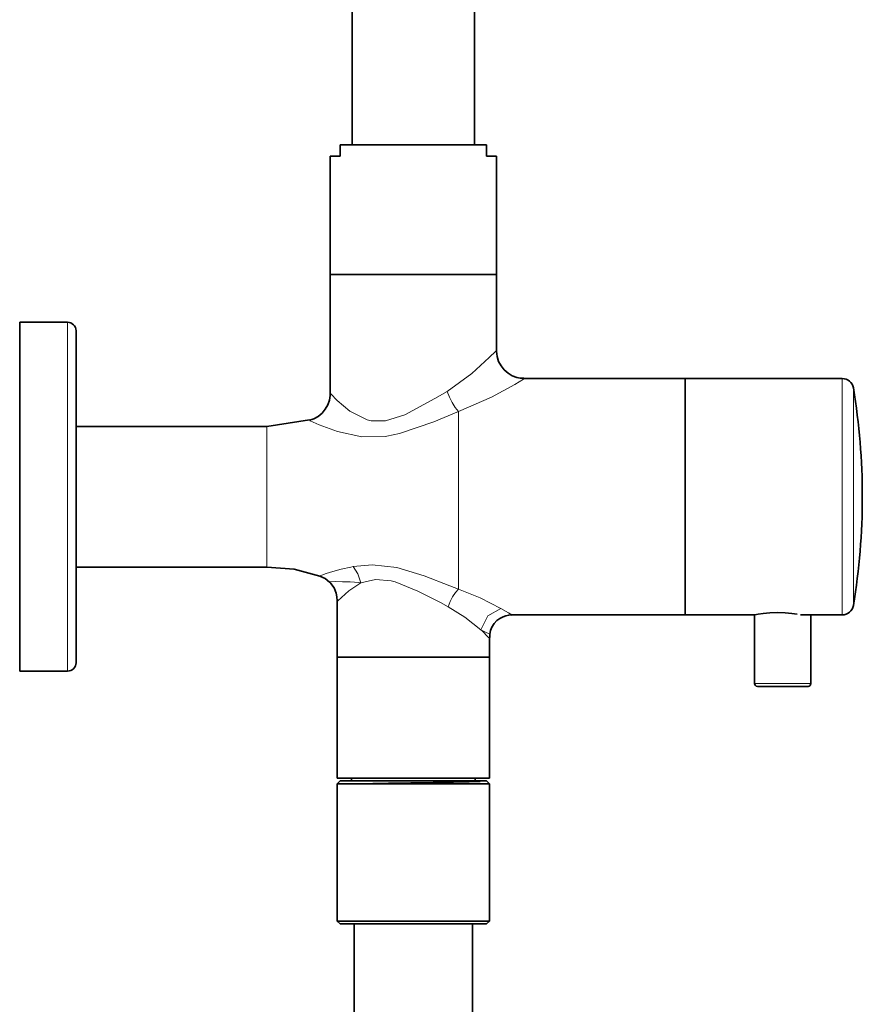
# Model space of a CAD drawing. Units: centimetres. Extents: x -975 to 582, y -337 to 1063.
# Drawn here: x 26 to 176, y -162 to 13 of the extents above; entities that cross this region are included whole.
import ezdxf

# ---------------------------------------------------------------- set-up
doc = ezdxf.new("R2010")
doc.units = ezdxf.units.CM
doc.header["$MEASUREMENT"] = 0
doc.layers.add('layer 1', color=7, linetype='Continuous')

msp = doc.modelspace()

# ---------------------------------------------------------------- linework, layer by layer
at = {"layer": 'layer 1', "lineweight": 35}
for points in [[(85.00721, 50.67759), (85.00721, 50.67759), (85.00721, -9.35841), (85.00721, -9.35841)], [(106.70621, -9.35841), (106.70621, -9.35841), (106.70621, 50.67759), (106.70621, 50.67759)], [(82.85521, -11.35841), (82.85521, -11.35841), (82.85521, -9.35841), (82.85521, -9.35841)], [(108.85821, -11.35841), (108.85821, -11.35841), (108.85821, -9.35841), (108.85821, -9.35841)], [(81.10521, -11.35841), (81.10521, -11.35841), (81.10521, -32.35641), (81.10521, -32.35641)], [(110.60821, -32.35641), (110.60821, -32.35641), (110.60821, -11.35841), (110.60821, -11.35841)], [(81.10521, -32.35641), (81.10521, -32.35641), (81.10521, -53.55441), (81.10521, -53.55441)], [(110.60821, -45.98041), (110.60821, -45.98041), (110.60821, -32.35641), (110.60821, -32.35641)], [(34.45821, -40.85741), (34.45821, -40.85741), (25.95621, -40.85741), (25.95621, -40.85741)], [(35.95721, -42.35741), (35.95721, -41.53541), (35.28021, -40.85741), (34.45821, -40.85741)], [(144.09721, -50.85941), (144.09721, -50.85941), (115.46921, -50.85941), (115.46921, -50.85941)], [(172.03021, -50.85941), (172.03021, -50.85941), (144.09721, -50.85941), (144.09721, -50.85941)], [(174.00621, -52.53141), (173.84721, -51.57141), (173.00821, -50.85941), (172.03021, -50.85941)], [(174.00621, -91.18141), (176.11221, -78.38641), (176.11221, -65.33041), (174.00621, -52.53141)], [(69.85921, -59.35741), (69.85921, -59.35741), (35.95721, -59.35741), (35.95721, -59.35741)], [(35.95721, -84.35841), (35.95721, -84.35841), (69.85921, -84.35841), (69.85921, -84.35841)], [(82.35821, -90.35941), (82.35821, -90.35941), (82.35821, -100.35741), (82.35821, -100.35741)], [(172.03021, -92.85741), (173.00821, -92.85741), (173.84721, -92.14441), (174.00621, -91.18141)], [(113.34221, -92.85741), (113.34221, -92.85741), (144.09721, -92.85741), (144.09721, -92.85741)], [(144.09721, -92.85741), (144.09721, -92.85741), (156.49421, -92.85741), (156.49421, -92.85741)], [(156.44121, -92.85741), (156.44121, -92.85741), (156.44121, -105.05641), (156.44121, -105.05641)], [(164.63321, -92.85741), (164.63321, -92.85741), (172.03021, -92.85741), (172.03021, -92.85741)], [(166.44221, -105.05641), (166.44221, -105.05641), (166.44221, -92.85741), (166.44221, -92.85741)], [(109.35621, -100.35741), (109.35621, -100.35741), (109.35621, -96.90041), (109.35621, -96.90041)], [(34.45821, -102.85841), (35.28021, -102.85841), (35.95721, -102.18141), (35.95721, -101.35941)], [(82.35821, -100.35741), (82.35821, -100.35741), (82.35821, -121.85941), (82.35821, -121.85941)], [(109.35621, -121.85941), (109.35621, -121.85941), (109.35621, -100.35741), (109.35621, -100.35741)], [(25.95621, -102.85841), (25.95621, -102.85841), (34.45821, -102.85841), (34.45821, -102.85841)], [(156.44121, -105.05641), (156.44121, -105.33141), (156.66721, -105.55741), (156.94221, -105.55741)], [(165.94121, -105.55741), (166.21721, -105.55741), (166.44221, -105.33141), (166.44221, -105.05641)], [(82.85521, -122.35641), (82.85521, -122.35641), (82.35821, -122.85741), (82.35821, -122.85741)], [(84.85521, -121.85941), (84.85521, -121.85941), (84.85521, -122.35641), (84.85521, -122.35641)], [(106.85821, -122.35641), (106.85821, -122.35641), (106.85821, -121.85941), (106.85821, -121.85941)], [(109.35621, -122.85741), (109.35621, -122.85741), (108.85821, -122.35641), (108.85821, -122.35641)], [(82.35821, -122.85741), (82.35821, -122.85741), (82.35821, -147.25941), (82.35821, -147.25941)], [(109.35621, -147.25941), (109.35621, -147.25941), (109.35621, -122.85741), (109.35621, -122.85741)], [(82.35821, -147.25941), (82.35821, -147.25941), (82.85521, -147.75641), (82.85521, -147.75641)], [(85.35621, -147.75641), (85.35621, -147.75641), (85.35621, -287.85841), (85.35621, -287.85841)], [(106.35721, -266.85741), (106.35721, -266.85741), (106.35721, -147.75641), (106.35721, -147.75641)], [(108.85821, -147.75641), (108.85821, -147.75641), (109.35621, -147.25941), (109.35621, -147.25941)]]:
    msp.add_open_spline(points, degree=3, dxfattribs=at)
for points, knots in [([(108.85821, -9.35841), (108.85821, -9.35841), (104.75221, -9.35841), (104.75221, -9.35841), (104.75221, -9.35841), (104.75221, -9.35841), (99.01621, -9.35841), (99.01621, -9.35841), (99.01621, -9.35841), (99.01621, -9.35841), (92.69821, -9.35841), (92.69821, -9.35841), (92.69821, -9.35841), (92.69821, -9.35841), (86.96221, -9.35841), (86.96221, -9.35841), (86.96221, -9.35841), (86.96221, -9.35841), (82.85521, -9.35841), (82.85521, -9.35841)], [0, 0, 0, 0, 0.2, 0.2, 0.2, 0.2, 0.4, 0.4, 0.4, 0.4, 0.6, 0.6, 0.6, 0.6, 0.8, 0.8, 0.8, 0.8, 1, 1, 1, 1]), ([(82.85521, -11.35841), (82.85521, -11.35841), (81.55021, -11.35841), (81.55021, -11.35841), (81.55021, -11.35841), (81.55021, -11.35841), (81.10521, -11.35841), (81.10521, -11.35841)], [0, 0, 0, 0, 0.5, 0.5, 0.5, 0.5, 1, 1, 1, 1]), ([(108.85821, -11.35841), (108.85821, -11.35841), (110.16421, -11.35841), (110.16421, -11.35841), (110.16421, -11.35841), (110.16421, -11.35841), (110.60821, -11.35841), (110.60821, -11.35841)], [0, 0, 0, 0, 0.5, 0.5, 0.5, 0.5, 1, 1, 1, 1]), ([(81.10521, -32.35641), (81.10521, -32.35641), (82.23121, -32.35641), (82.23121, -32.35641), (82.23121, -32.35641), (82.23121, -32.35641), (85.42721, -32.35641), (85.42721, -32.35641), (85.42721, -32.35641), (85.42721, -32.35641), (90.21121, -32.35641), (90.21121, -32.35641), (90.21121, -32.35641), (90.21121, -32.35641), (95.85521, -32.35641), (95.85521, -32.35641), (95.85521, -32.35641), (95.85521, -32.35641), (101.50321, -32.35641), (101.50321, -32.35641), (101.50321, -32.35641), (101.50321, -32.35641), (106.28721, -32.35641), (106.28721, -32.35641), (106.28721, -32.35641), (106.28721, -32.35641), (109.48321, -32.35641), (109.48321, -32.35641), (109.48321, -32.35641), (109.48321, -32.35641), (110.60821, -32.35641), (110.60821, -32.35641)], [0, 0, 0, 0, 0.125, 0.125, 0.125, 0.125, 0.25, 0.25, 0.25, 0.25, 0.375, 0.375, 0.375, 0.375, 0.5, 0.5, 0.5, 0.5, 0.625, 0.625, 0.625, 0.625, 0.75, 0.75, 0.75, 0.75, 0.875, 0.875, 0.875, 0.875, 1, 1, 1, 1]), ([(81.10521, -32.35641), (81.10521, -32.35641), (82.23121, -32.35641), (82.23121, -32.35641), (82.23121, -32.35641), (82.23121, -32.35641), (85.42721, -32.35641), (85.42721, -32.35641), (85.42721, -32.35641), (85.42721, -32.35641), (90.21121, -32.35641), (90.21121, -32.35641), (90.21121, -32.35641), (90.21121, -32.35641), (95.85521, -32.35641), (95.85521, -32.35641), (95.85521, -32.35641), (95.85521, -32.35641), (101.50321, -32.35641), (101.50321, -32.35641), (101.50321, -32.35641), (101.50321, -32.35641), (106.28721, -32.35641), (106.28721, -32.35641), (106.28721, -32.35641), (106.28721, -32.35641), (109.48321, -32.35641), (109.48321, -32.35641), (109.48321, -32.35641), (109.48321, -32.35641), (110.60821, -32.35641), (110.60821, -32.35641)], [0, 0, 0, 0, 0.125, 0.125, 0.125, 0.125, 0.25, 0.25, 0.25, 0.25, 0.375, 0.375, 0.375, 0.375, 0.5, 0.5, 0.5, 0.5, 0.625, 0.625, 0.625, 0.625, 0.75, 0.75, 0.75, 0.75, 0.875, 0.875, 0.875, 0.875, 1, 1, 1, 1]), ([(25.95621, -102.85841), (25.95621, -102.85841), (25.95621, -101.80041), (25.95621, -101.80041), (25.95621, -101.80041), (25.95621, -101.80041), (25.95621, -98.70241), (25.95621, -98.70241), (25.95621, -98.70241), (25.95621, -98.70241), (25.95621, -93.77841), (25.95621, -93.77841), (25.95621, -93.77841), (25.95621, -93.77841), (25.95621, -87.35741), (25.95621, -87.35741), (25.95621, -87.35741), (25.95621, -87.35741), (25.95621, -79.88241), (25.95621, -79.88241), (25.95621, -79.88241), (25.95621, -79.88241), (25.95621, -71.85641), (25.95621, -71.85641), (25.95621, -71.85641), (25.95621, -71.85641), (25.95621, -63.83441), (25.95621, -63.83441), (25.95621, -63.83441), (25.95621, -63.83441), (25.95621, -56.35941), (25.95621, -56.35941), (25.95621, -56.35941), (25.95621, -56.35941), (25.95621, -49.93841), (25.95621, -49.93841), (25.95621, -49.93841), (25.95621, -49.93841), (25.95621, -45.01041), (25.95621, -45.01041), (25.95621, -45.01041), (25.95621, -45.01041), (25.95621, -41.91241), (25.95621, -41.91241), (25.95621, -41.91241), (25.95621, -41.91241), (25.95621, -40.85741), (25.95621, -40.85741)], [0, 0, 0, 0, 0.083333333, 0.083333333, 0.083333333, 0.083333333, 0.166666667, 0.166666667, 0.166666667, 0.166666667, 0.25, 0.25, 0.25, 0.25, 0.333333333, 0.333333333, 0.333333333, 0.333333333, 0.416666667, 0.416666667, 0.416666667, 0.416666667, 0.5, 0.5, 0.5, 0.5, 0.583333333, 0.583333333, 0.583333333, 0.583333333, 0.666666667, 0.666666667, 0.666666667, 0.666666667, 0.75, 0.75, 0.75, 0.75, 0.833333333, 0.833333333, 0.833333333, 0.833333333, 0.916666667, 0.916666667, 0.916666667, 0.916666667, 1, 1, 1, 1]), ([(35.95721, -42.35741), (35.95721, -42.35741), (35.95721, -43.55341), (35.95721, -43.55341), (35.95721, -43.55341), (35.95721, -43.55341), (35.95721, -47.03841), (35.95721, -47.03841), (35.95721, -47.03841), (35.95721, -47.03841), (35.95721, -52.53841), (35.95721, -52.53841), (35.95721, -52.53841), (35.95721, -52.53841), (35.95721, -59.60141), (35.95721, -59.60141), (35.95721, -59.60141), (35.95721, -59.60141), (35.95721, -67.65441), (35.95721, -67.65441), (35.95721, -67.65441), (35.95721, -67.65441), (35.95721, -76.05141), (35.95721, -76.05141), (35.95721, -76.05141), (35.95721, -76.05141), (35.95721, -84.10841), (35.95721, -84.10841), (35.95721, -84.10841), (35.95721, -84.10841), (35.95721, -91.17141), (35.95721, -91.17141), (35.95721, -91.17141), (35.95721, -91.17141), (35.95721, -96.67041), (35.95721, -96.67041), (35.95721, -96.67041), (35.95721, -96.67041), (35.95721, -100.15941), (35.95721, -100.15941), (35.95721, -100.15941), (35.95721, -100.15941), (35.95721, -101.35941), (35.95721, -101.35941)], [0, 0, 0, 0, 0.090909091, 0.090909091, 0.090909091, 0.090909091, 0.181818182, 0.181818182, 0.181818182, 0.181818182, 0.272727273, 0.272727273, 0.272727273, 0.272727273, 0.363636364, 0.363636364, 0.363636364, 0.363636364, 0.454545455, 0.454545455, 0.454545455, 0.454545455, 0.545454545, 0.545454545, 0.545454545, 0.545454545, 0.636363636, 0.636363636, 0.636363636, 0.636363636, 0.727272727, 0.727272727, 0.727272727, 0.727272727, 0.818181818, 0.818181818, 0.818181818, 0.818181818, 0.909090909, 0.909090909, 0.909090909, 0.909090909, 1, 1, 1, 1]), ([(115.48421, -50.82041), (115.48421, -50.82041), (114.83821, -50.78541), (114.83821, -50.78541), (114.83821, -50.78541), (114.83821, -50.78541), (114.21421, -50.66141), (114.21421, -50.66141), (114.21421, -50.66141), (114.21421, -50.66141), (113.42021, -50.36141), (113.42021, -50.36141), (113.42021, -50.36141), (113.42021, -50.36141), (112.68621, -49.91741), (112.68621, -49.91741), (112.68621, -49.91741), (112.68621, -49.91741), (112.00221, -49.32441), (112.00221, -49.32441), (112.00221, -49.32441), (112.00221, -49.32441), (111.43421, -48.61941), (111.43421, -48.61941), (111.43421, -48.61941), (111.43421, -48.61941), (111.00021, -47.82541), (111.00021, -47.82541), (111.00021, -47.82541), (111.00021, -47.82541), (110.72821, -46.96841), (110.72821, -46.96841), (110.72821, -46.96841), (110.72821, -46.96841), (110.66121, -46.47441), (110.66121, -46.47441), (110.66121, -46.47441), (110.66121, -46.47441), (110.64721, -45.96941), (110.64721, -45.96941)], [0, 0, 0, 0, 0.1, 0.1, 0.1, 0.1, 0.2, 0.2, 0.2, 0.2, 0.3, 0.3, 0.3, 0.3, 0.4, 0.4, 0.4, 0.4, 0.5, 0.5, 0.5, 0.5, 0.6, 0.6, 0.6, 0.6, 0.7, 0.7, 0.7, 0.7, 0.8, 0.8, 0.8, 0.8, 0.9, 0.9, 0.9, 0.9, 1, 1, 1, 1]), ([(144.09721, -50.85941), (144.09721, -50.85941), (144.09721, -51.88541), (144.09721, -51.88541), (144.09721, -51.88541), (144.09721, -51.88541), (144.09721, -54.86641), (144.09721, -54.86641), (144.09721, -54.86641), (144.09721, -54.86641), (144.09721, -59.51241), (144.09721, -59.51241), (144.09721, -59.51241), (144.09721, -59.51241), (144.09721, -65.36841), (144.09721, -65.36841), (144.09721, -65.36841), (144.09721, -65.36841), (144.09721, -71.85641), (144.09721, -71.85641), (144.09721, -71.85641), (144.09721, -71.85641), (144.09721, -78.34741), (144.09721, -78.34741), (144.09721, -78.34741), (144.09721, -78.34741), (144.09721, -84.20041), (144.09721, -84.20041), (144.09721, -84.20041), (144.09721, -84.20041), (144.09721, -88.84641), (144.09721, -88.84641), (144.09721, -88.84641), (144.09721, -88.84641), (144.09721, -91.83041), (144.09721, -91.83041), (144.09721, -91.83041), (144.09721, -91.83041), (144.09721, -92.85741), (144.09721, -92.85741)], [0, 0, 0, 0, 0.1, 0.1, 0.1, 0.1, 0.2, 0.2, 0.2, 0.2, 0.3, 0.3, 0.3, 0.3, 0.4, 0.4, 0.4, 0.4, 0.5, 0.5, 0.5, 0.5, 0.6, 0.6, 0.6, 0.6, 0.7, 0.7, 0.7, 0.7, 0.8, 0.8, 0.8, 0.8, 0.9, 0.9, 0.9, 0.9, 1, 1, 1, 1]), ([(144.09721, -50.85941), (144.09721, -50.85941), (144.09721, -51.88541), (144.09721, -51.88541), (144.09721, -51.88541), (144.09721, -51.88541), (144.09721, -54.86641), (144.09721, -54.86641), (144.09721, -54.86641), (144.09721, -54.86641), (144.09721, -59.51241), (144.09721, -59.51241), (144.09721, -59.51241), (144.09721, -59.51241), (144.09721, -65.36841), (144.09721, -65.36841), (144.09721, -65.36841), (144.09721, -65.36841), (144.09721, -71.85641), (144.09721, -71.85641), (144.09721, -71.85641), (144.09721, -71.85641), (144.09721, -78.34741), (144.09721, -78.34741), (144.09721, -78.34741), (144.09721, -78.34741), (144.09721, -84.20041), (144.09721, -84.20041), (144.09721, -84.20041), (144.09721, -84.20041), (144.09721, -88.84641), (144.09721, -88.84641), (144.09721, -88.84641), (144.09721, -88.84641), (144.09721, -91.83041), (144.09721, -91.83041), (144.09721, -91.83041), (144.09721, -91.83041), (144.09721, -92.85741), (144.09721, -92.85741)], [0, 0, 0, 0, 0.1, 0.1, 0.1, 0.1, 0.2, 0.2, 0.2, 0.2, 0.3, 0.3, 0.3, 0.3, 0.4, 0.4, 0.4, 0.4, 0.5, 0.5, 0.5, 0.5, 0.6, 0.6, 0.6, 0.6, 0.7, 0.7, 0.7, 0.7, 0.8, 0.8, 0.8, 0.8, 0.9, 0.9, 0.9, 0.9, 1, 1, 1, 1]), ([(81.06021, -53.56541), (81.06021, -53.56541), (81.08121, -53.70941), (81.08121, -53.70941), (81.08121, -53.70941), (81.08121, -53.70941), (81.09521, -53.85041), (81.09521, -53.85041), (81.09521, -53.85041), (81.09521, -53.85041), (80.98921, -54.70441), (80.98921, -54.70441), (80.98921, -54.70441), (80.98921, -54.70441), (80.66421, -55.52641), (80.66421, -55.52641), (80.66421, -55.52641), (80.66421, -55.52641), (80.20921, -56.31341), (80.20921, -56.31341), (80.20921, -56.31341), (80.20921, -56.31341), (79.63821, -57.01141), (79.63821, -57.01141), (79.63821, -57.01141), (79.63821, -57.01141), (78.96421, -57.58641), (78.96421, -57.58641), (78.96421, -57.58641), (78.96421, -57.58641), (78.19521, -58.01741), (78.19521, -58.01741), (78.19521, -58.01741), (78.19521, -58.01741), (77.81021, -58.15141), (77.81021, -58.15141), (77.81021, -58.15141), (77.81021, -58.15141), (77.41221, -58.24941), (77.41221, -58.24941)], [0, 0, 0, 0, 0.1, 0.1, 0.1, 0.1, 0.2, 0.2, 0.2, 0.2, 0.3, 0.3, 0.3, 0.3, 0.4, 0.4, 0.4, 0.4, 0.5, 0.5, 0.5, 0.5, 0.6, 0.6, 0.6, 0.6, 0.7, 0.7, 0.7, 0.7, 0.8, 0.8, 0.8, 0.8, 0.9, 0.9, 0.9, 0.9, 1, 1, 1, 1]), ([(77.41921, -58.18241), (77.41921, -58.18241), (73.63721, -58.76841), (73.63721, -58.76841), (73.63721, -58.76841), (73.63721, -58.76841), (69.85521, -59.35741), (69.85521, -59.35741)], [0, 0, 0, 0, 0.5, 0.5, 0.5, 0.5, 1, 1, 1, 1]), ([(69.85521, -84.35841), (69.85521, -84.35841), (74.66721, -84.75741), (74.66721, -84.75741), (74.66721, -84.75741), (74.66721, -84.75741), (79.27121, -85.98541), (79.27121, -85.98541)], [0, 0, 0, 0, 0.5, 0.5, 0.5, 0.5, 1, 1, 1, 1]), ([(79.26021, -85.98841), (79.26021, -85.98841), (80.20621, -86.36941), (80.20621, -86.36941), (80.20621, -86.36941), (80.20621, -86.36941), (80.94721, -87.05741), (80.94721, -87.05741)], [0, 0, 0, 0, 0.5, 0.5, 0.5, 0.5, 1, 1, 1, 1]), ([(80.96121, -87.05441), (80.96121, -87.05441), (81.09521, -87.16041), (81.09521, -87.16041), (81.09521, -87.16041), (81.09521, -87.16041), (81.21821, -87.26941), (81.21821, -87.26941), (81.21821, -87.26941), (81.21821, -87.26941), (81.78321, -88.05241), (81.78321, -88.05241), (81.78321, -88.05241), (81.78321, -88.05241), (82.13521, -88.97341), (82.13521, -88.97341), (82.13521, -88.97341), (82.13521, -88.97341), (82.28721, -89.66141), (82.28721, -89.66141), (82.28721, -89.66141), (82.28721, -89.66141), (82.34721, -90.37741), (82.34721, -90.37741)], [0, 0, 0, 0, 0.166666667, 0.166666667, 0.166666667, 0.166666667, 0.333333333, 0.333333333, 0.333333333, 0.333333333, 0.5, 0.5, 0.5, 0.5, 0.666666667, 0.666666667, 0.666666667, 0.666666667, 0.833333333, 0.833333333, 0.833333333, 0.833333333, 1, 1, 1, 1]), ([(164.00521, -92.74441), (164.00521, -92.74441), (163.08021, -92.61041), (163.08021, -92.61041), (163.08021, -92.61041), (163.08021, -92.61041), (161.86721, -92.49741), (161.86721, -92.49741), (161.86721, -92.49741), (161.86721, -92.49741), (160.50521, -92.45541), (160.50521, -92.45541), (160.50521, -92.45541), (160.50521, -92.45541), (159.17221, -92.49741), (159.17221, -92.49741), (159.17221, -92.49741), (159.17221, -92.49741), (157.99021, -92.61041), (157.99021, -92.61041), (157.99021, -92.61041), (157.99021, -92.61041), (157.07321, -92.74441), (157.07321, -92.74441), (157.07321, -92.74441), (157.07321, -92.74441), (156.49421, -92.84641), (156.49421, -92.84641)], [0, 0, 0, 0, 0.142857143, 0.142857143, 0.142857143, 0.142857143, 0.285714286, 0.285714286, 0.285714286, 0.285714286, 0.428571429, 0.428571429, 0.428571429, 0.428571429, 0.571428571, 0.571428571, 0.571428571, 0.571428571, 0.714285714, 0.714285714, 0.714285714, 0.714285714, 0.857142857, 0.857142857, 0.857142857, 0.857142857, 1, 1, 1, 1]), ([(109.43321, -96.26141), (109.43321, -96.26141), (109.57521, -95.61641), (109.57521, -95.61641), (109.57521, -95.61641), (109.57521, -95.61641), (109.81421, -95.01941), (109.81421, -95.01941), (109.81421, -95.01941), (109.81421, -95.01941), (110.20321, -94.40941), (110.20321, -94.40941), (110.20321, -94.40941), (110.20321, -94.40941), (110.70021, -93.87641), (110.70021, -93.87641), (110.70021, -93.87641), (110.70021, -93.87641), (111.21521, -93.48841), (111.21521, -93.48841), (111.21521, -93.48841), (111.21521, -93.48841), (111.78321, -93.18541), (111.78321, -93.18541), (111.78321, -93.18541), (111.78321, -93.18541), (112.27721, -93.00541), (112.27721, -93.00541), (112.27721, -93.00541), (112.27721, -93.00541), (112.79221, -92.89941), (112.79221, -92.89941), (112.79221, -92.89941), (112.79221, -92.89941), (113.06721, -92.87841), (113.06721, -92.87841), (113.06721, -92.87841), (113.06721, -92.87841), (113.34621, -92.88241), (113.34621, -92.88241)], [0, 0, 0, 0, 0.1, 0.1, 0.1, 0.1, 0.2, 0.2, 0.2, 0.2, 0.3, 0.3, 0.3, 0.3, 0.4, 0.4, 0.4, 0.4, 0.5, 0.5, 0.5, 0.5, 0.6, 0.6, 0.6, 0.6, 0.7, 0.7, 0.7, 0.7, 0.8, 0.8, 0.8, 0.8, 0.9, 0.9, 0.9, 0.9, 1, 1, 1, 1]), ([(109.43021, -96.90341), (109.43021, -96.90341), (109.43021, -96.57541), (109.43021, -96.57541), (109.43021, -96.57541), (109.43021, -96.57541), (109.43321, -96.25141), (109.43321, -96.25141)], [0, 0, 0, 0, 0.5, 0.5, 0.5, 0.5, 1, 1, 1, 1]), ([(109.35621, -100.35741), (109.35621, -100.35741), (108.32921, -100.35741), (108.32921, -100.35741), (108.32921, -100.35741), (108.32921, -100.35741), (105.40121, -100.35741), (105.40121, -100.35741), (105.40121, -100.35741), (105.40121, -100.35741), (101.02321, -100.35741), (101.02321, -100.35741), (101.02321, -100.35741), (101.02321, -100.35741), (95.85521, -100.35741), (95.85521, -100.35741), (95.85521, -100.35741), (95.85521, -100.35741), (90.69021, -100.35741), (90.69021, -100.35741), (90.69021, -100.35741), (90.69021, -100.35741), (86.31221, -100.35741), (86.31221, -100.35741), (86.31221, -100.35741), (86.31221, -100.35741), (83.38421, -100.35741), (83.38421, -100.35741), (83.38421, -100.35741), (83.38421, -100.35741), (82.35821, -100.35741), (82.35821, -100.35741)], [0, 0, 0, 0, 0.125, 0.125, 0.125, 0.125, 0.25, 0.25, 0.25, 0.25, 0.375, 0.375, 0.375, 0.375, 0.5, 0.5, 0.5, 0.5, 0.625, 0.625, 0.625, 0.625, 0.75, 0.75, 0.75, 0.75, 0.875, 0.875, 0.875, 0.875, 1, 1, 1, 1]), ([(109.35621, -100.35741), (109.35621, -100.35741), (108.32921, -100.35741), (108.32921, -100.35741), (108.32921, -100.35741), (108.32921, -100.35741), (105.40121, -100.35741), (105.40121, -100.35741), (105.40121, -100.35741), (105.40121, -100.35741), (101.02321, -100.35741), (101.02321, -100.35741), (101.02321, -100.35741), (101.02321, -100.35741), (95.85521, -100.35741), (95.85521, -100.35741), (95.85521, -100.35741), (95.85521, -100.35741), (90.69021, -100.35741), (90.69021, -100.35741), (90.69021, -100.35741), (90.69021, -100.35741), (86.31221, -100.35741), (86.31221, -100.35741), (86.31221, -100.35741), (86.31221, -100.35741), (83.38421, -100.35741), (83.38421, -100.35741), (83.38421, -100.35741), (83.38421, -100.35741), (82.35821, -100.35741), (82.35821, -100.35741)], [0, 0, 0, 0, 0.125, 0.125, 0.125, 0.125, 0.25, 0.25, 0.25, 0.25, 0.375, 0.375, 0.375, 0.375, 0.5, 0.5, 0.5, 0.5, 0.625, 0.625, 0.625, 0.625, 0.75, 0.75, 0.75, 0.75, 0.875, 0.875, 0.875, 0.875, 1, 1, 1, 1]), ([(165.94121, -105.55741), (165.94121, -105.55741), (164.62221, -105.55741), (164.62221, -105.55741), (164.62221, -105.55741), (164.62221, -105.55741), (161.44021, -105.55741), (161.44021, -105.55741), (161.44021, -105.55741), (161.44021, -105.55741), (158.25821, -105.55741), (158.25821, -105.55741), (158.25821, -105.55741), (158.25821, -105.55741), (156.94221, -105.55741), (156.94221, -105.55741)], [0, 0, 0, 0, 0.25, 0.25, 0.25, 0.25, 0.5, 0.5, 0.5, 0.5, 0.75, 0.75, 0.75, 0.75, 1, 1, 1, 1]), ([(109.35621, -121.85941), (109.35621, -121.85941), (108.32921, -121.85941), (108.32921, -121.85941), (108.32921, -121.85941), (108.32921, -121.85941), (105.40121, -121.85941), (105.40121, -121.85941), (105.40121, -121.85941), (105.40121, -121.85941), (101.02321, -121.85941), (101.02321, -121.85941), (101.02321, -121.85941), (101.02321, -121.85941), (95.85521, -121.85941), (95.85521, -121.85941), (95.85521, -121.85941), (95.85521, -121.85941), (90.69021, -121.85941), (90.69021, -121.85941), (90.69021, -121.85941), (90.69021, -121.85941), (86.31221, -121.85941), (86.31221, -121.85941), (86.31221, -121.85941), (86.31221, -121.85941), (83.38421, -121.85941), (83.38421, -121.85941), (83.38421, -121.85941), (83.38421, -121.85941), (82.35821, -121.85941), (82.35821, -121.85941)], [0, 0, 0, 0, 0.125, 0.125, 0.125, 0.125, 0.25, 0.25, 0.25, 0.25, 0.375, 0.375, 0.375, 0.375, 0.5, 0.5, 0.5, 0.5, 0.625, 0.625, 0.625, 0.625, 0.75, 0.75, 0.75, 0.75, 0.875, 0.875, 0.875, 0.875, 1, 1, 1, 1]), ([(82.85521, -122.35641), (82.85521, -122.35641), (84.14321, -122.35641), (84.14321, -122.35641), (84.14321, -122.35641), (84.14321, -122.35641), (87.75221, -122.35641), (87.75221, -122.35641), (87.75221, -122.35641), (87.75221, -122.35641), (92.96221, -122.35641), (92.96221, -122.35641), (92.96221, -122.35641), (92.96221, -122.35641), (98.74821, -122.35641), (98.74821, -122.35641), (98.74821, -122.35641), (98.74821, -122.35641), (103.96221, -122.35641), (103.96221, -122.35641), (103.96221, -122.35641), (103.96221, -122.35641), (107.57121, -122.35641), (107.57121, -122.35641), (107.57121, -122.35641), (107.57121, -122.35641), (108.85821, -122.35641), (108.85821, -122.35641)], [0, 0, 0, 0, 0.142857143, 0.142857143, 0.142857143, 0.142857143, 0.285714286, 0.285714286, 0.285714286, 0.285714286, 0.428571429, 0.428571429, 0.428571429, 0.428571429, 0.571428571, 0.571428571, 0.571428571, 0.571428571, 0.714285714, 0.714285714, 0.714285714, 0.714285714, 0.857142857, 0.857142857, 0.857142857, 0.857142857, 1, 1, 1, 1]), ([(107.73721, -122.44441), (107.73721, -122.44441), (107.45121, -122.49041), (107.45121, -122.49041), (107.45121, -122.49041), (107.45121, -122.49041), (105.77221, -122.54341), (105.77221, -122.54341), (105.77221, -122.54341), (105.77221, -122.54341), (102.97421, -122.59641), (102.97421, -122.59641), (102.97421, -122.59641), (102.97421, -122.59641), (99.37621, -122.65341), (99.37621, -122.65341), (99.37621, -122.65341), (99.37621, -122.65341), (95.38221, -122.69841), (95.38221, -122.69841), (95.38221, -122.69841), (95.38221, -122.69841), (91.43821, -122.76241), (91.43821, -122.76241), (91.43821, -122.76241), (91.43821, -122.76241), (85.83621, -122.85741), (85.83621, -122.85741)], [0, 0, 0, 0, 0.142857143, 0.142857143, 0.142857143, 0.142857143, 0.285714286, 0.285714286, 0.285714286, 0.285714286, 0.428571429, 0.428571429, 0.428571429, 0.428571429, 0.571428571, 0.571428571, 0.571428571, 0.571428571, 0.714285714, 0.714285714, 0.714285714, 0.714285714, 0.857142857, 0.857142857, 0.857142857, 0.857142857, 1, 1, 1, 1]), ([(109.35621, -122.85741), (109.35621, -122.85741), (108.32921, -122.85741), (108.32921, -122.85741), (108.32921, -122.85741), (108.32921, -122.85741), (105.40121, -122.85741), (105.40121, -122.85741), (105.40121, -122.85741), (105.40121, -122.85741), (101.02321, -122.85741), (101.02321, -122.85741), (101.02321, -122.85741), (101.02321, -122.85741), (95.85521, -122.85741), (95.85521, -122.85741), (95.85521, -122.85741), (95.85521, -122.85741), (90.69021, -122.85741), (90.69021, -122.85741), (90.69021, -122.85741), (90.69021, -122.85741), (86.31221, -122.85741), (86.31221, -122.85741), (86.31221, -122.85741), (86.31221, -122.85741), (83.38421, -122.85741), (83.38421, -122.85741), (83.38421, -122.85741), (83.38421, -122.85741), (82.35821, -122.85741), (82.35821, -122.85741)], [0, 0, 0, 0, 0.125, 0.125, 0.125, 0.125, 0.25, 0.25, 0.25, 0.25, 0.375, 0.375, 0.375, 0.375, 0.5, 0.5, 0.5, 0.5, 0.625, 0.625, 0.625, 0.625, 0.75, 0.75, 0.75, 0.75, 0.875, 0.875, 0.875, 0.875, 1, 1, 1, 1]), ([(82.35821, -147.25941), (82.35821, -147.25941), (83.38421, -147.25941), (83.38421, -147.25941), (83.38421, -147.25941), (83.38421, -147.25941), (86.31221, -147.25941), (86.31221, -147.25941), (86.31221, -147.25941), (86.31221, -147.25941), (90.69021, -147.25941), (90.69021, -147.25941), (90.69021, -147.25941), (90.69021, -147.25941), (95.85521, -147.25941), (95.85521, -147.25941), (95.85521, -147.25941), (95.85521, -147.25941), (101.02321, -147.25941), (101.02321, -147.25941), (101.02321, -147.25941), (101.02321, -147.25941), (105.40121, -147.25941), (105.40121, -147.25941), (105.40121, -147.25941), (105.40121, -147.25941), (108.32921, -147.25941), (108.32921, -147.25941), (108.32921, -147.25941), (108.32921, -147.25941), (109.35621, -147.25941), (109.35621, -147.25941)], [0, 0, 0, 0, 0.125, 0.125, 0.125, 0.125, 0.25, 0.25, 0.25, 0.25, 0.375, 0.375, 0.375, 0.375, 0.5, 0.5, 0.5, 0.5, 0.625, 0.625, 0.625, 0.625, 0.75, 0.75, 0.75, 0.75, 0.875, 0.875, 0.875, 0.875, 1, 1, 1, 1]), ([(108.85821, -147.75641), (108.85821, -147.75641), (107.57121, -147.75641), (107.57121, -147.75641), (107.57121, -147.75641), (107.57121, -147.75641), (103.96221, -147.75641), (103.96221, -147.75641), (103.96221, -147.75641), (103.96221, -147.75641), (98.74821, -147.75641), (98.74821, -147.75641), (98.74821, -147.75641), (98.74821, -147.75641), (92.96221, -147.75641), (92.96221, -147.75641), (92.96221, -147.75641), (92.96221, -147.75641), (87.75221, -147.75641), (87.75221, -147.75641), (87.75221, -147.75641), (87.75221, -147.75641), (84.14321, -147.75641), (84.14321, -147.75641), (84.14321, -147.75641), (84.14321, -147.75641), (82.85521, -147.75641), (82.85521, -147.75641)], [0, 0, 0, 0, 0.142857143, 0.142857143, 0.142857143, 0.142857143, 0.285714286, 0.285714286, 0.285714286, 0.285714286, 0.428571429, 0.428571429, 0.428571429, 0.428571429, 0.571428571, 0.571428571, 0.571428571, 0.571428571, 0.714285714, 0.714285714, 0.714285714, 0.714285714, 0.857142857, 0.857142857, 0.857142857, 0.857142857, 1, 1, 1, 1])]:
    msp.add_open_spline(points, degree=3, knots=knots, dxfattribs=at)
at = {"layer": 'layer 1', "lineweight": 5}
for points, knots in [([(34.45821, -102.85841), (34.45821, -102.85841), (34.45821, -101.80041), (34.45821, -101.80041), (34.45821, -101.80041), (34.45821, -101.80041), (34.45821, -98.70241), (34.45821, -98.70241), (34.45821, -98.70241), (34.45821, -98.70241), (34.45821, -93.77841), (34.45821, -93.77841), (34.45821, -93.77841), (34.45821, -93.77841), (34.45821, -87.35741), (34.45821, -87.35741), (34.45821, -87.35741), (34.45821, -87.35741), (34.45821, -79.88241), (34.45821, -79.88241), (34.45821, -79.88241), (34.45821, -79.88241), (34.45821, -71.85641), (34.45821, -71.85641), (34.45821, -71.85641), (34.45821, -71.85641), (34.45821, -63.83441), (34.45821, -63.83441), (34.45821, -63.83441), (34.45821, -63.83441), (34.45821, -56.35941), (34.45821, -56.35941), (34.45821, -56.35941), (34.45821, -56.35941), (34.45821, -49.93841), (34.45821, -49.93841), (34.45821, -49.93841), (34.45821, -49.93841), (34.45821, -45.01041), (34.45821, -45.01041), (34.45821, -45.01041), (34.45821, -45.01041), (34.45821, -41.91241), (34.45821, -41.91241), (34.45821, -41.91241), (34.45821, -41.91241), (34.45821, -40.85741), (34.45821, -40.85741)], [0, 0, 0, 0, 0.083333333, 0.083333333, 0.083333333, 0.083333333, 0.166666667, 0.166666667, 0.166666667, 0.166666667, 0.25, 0.25, 0.25, 0.25, 0.333333333, 0.333333333, 0.333333333, 0.333333333, 0.416666667, 0.416666667, 0.416666667, 0.416666667, 0.5, 0.5, 0.5, 0.5, 0.583333333, 0.583333333, 0.583333333, 0.583333333, 0.666666667, 0.666666667, 0.666666667, 0.666666667, 0.75, 0.75, 0.75, 0.75, 0.833333333, 0.833333333, 0.833333333, 0.833333333, 0.916666667, 0.916666667, 0.916666667, 0.916666667, 1, 1, 1, 1]), ([(101.83821, -53.14541), (101.83821, -53.14541), (106.22721, -49.97741), (106.22721, -49.97741), (106.22721, -49.97741), (106.22721, -49.97741), (109.31721, -47.14441), (109.31721, -47.14441), (109.31721, -47.14441), (109.31721, -47.14441), (110.48521, -45.98041), (110.48521, -45.98041)], [0, 0, 0, 0, 0.333333333, 0.333333333, 0.333333333, 0.333333333, 0.666666667, 0.666666667, 0.666666667, 0.666666667, 1, 1, 1, 1]), ([(115.46921, -50.94341), (115.46921, -50.94341), (115.51921, -50.91241), (115.51921, -50.91241), (115.51921, -50.91241), (115.51921, -50.91241), (115.41321, -50.97541), (115.41321, -50.97541), (115.41321, -50.97541), (115.41321, -50.97541), (113.87821, -51.89641), (113.87821, -51.89641), (113.87821, -51.89641), (113.87821, -51.89641), (109.74021, -54.18541), (109.74021, -54.18541), (109.74021, -54.18541), (109.74021, -54.18541), (103.86721, -56.74341), (103.86721, -56.74341)], [0, 0, 0, 0, 0.2, 0.2, 0.2, 0.2, 0.4, 0.4, 0.4, 0.4, 0.6, 0.6, 0.6, 0.6, 0.8, 0.8, 0.8, 0.8, 1, 1, 1, 1]), ([(172.03021, -92.85741), (172.03021, -92.85741), (172.03021, -91.83041), (172.03021, -91.83041), (172.03021, -91.83041), (172.03021, -91.83041), (172.03021, -88.84641), (172.03021, -88.84641), (172.03021, -88.84641), (172.03021, -88.84641), (172.03021, -84.20041), (172.03021, -84.20041), (172.03021, -84.20041), (172.03021, -84.20041), (172.03021, -78.34741), (172.03021, -78.34741), (172.03021, -78.34741), (172.03021, -78.34741), (172.03021, -71.85641), (172.03021, -71.85641), (172.03021, -71.85641), (172.03021, -71.85641), (172.03021, -65.36841), (172.03021, -65.36841), (172.03021, -65.36841), (172.03021, -65.36841), (172.03021, -59.51241), (172.03021, -59.51241), (172.03021, -59.51241), (172.03021, -59.51241), (172.03021, -54.86641), (172.03021, -54.86641), (172.03021, -54.86641), (172.03021, -54.86641), (172.03021, -51.88541), (172.03021, -51.88541), (172.03021, -51.88541), (172.03021, -51.88541), (172.03021, -50.85941), (172.03021, -50.85941)], [0, 0, 0, 0, 0.1, 0.1, 0.1, 0.1, 0.2, 0.2, 0.2, 0.2, 0.3, 0.3, 0.3, 0.3, 0.4, 0.4, 0.4, 0.4, 0.5, 0.5, 0.5, 0.5, 0.6, 0.6, 0.6, 0.6, 0.7, 0.7, 0.7, 0.7, 0.8, 0.8, 0.8, 0.8, 0.9, 0.9, 0.9, 0.9, 1, 1, 1, 1]), ([(81.17921, -53.55041), (81.17921, -53.55041), (81.13421, -53.49741), (81.13421, -53.49741), (81.13421, -53.49741), (81.13421, -53.49741), (81.22221, -53.60041), (81.22221, -53.60041), (81.22221, -53.60041), (81.22221, -53.60041), (82.31221, -54.73641), (82.31221, -54.73641), (82.31221, -54.73641), (82.31221, -54.73641), (84.57021, -56.66941), (84.57021, -56.66941), (84.57021, -56.66941), (84.57021, -56.66941), (87.67821, -58.22141), (87.67821, -58.22141), (87.67821, -58.22141), (87.67821, -58.22141), (88.36621, -58.37641), (88.36621, -58.37641), (88.36621, -58.37641), (88.36621, -58.37641), (90.90921, -58.38341), (90.90921, -58.38341), (90.90921, -58.38341), (90.90921, -58.38341), (94.32021, -57.28641), (94.32021, -57.28641), (94.32021, -57.28641), (94.32021, -57.28641), (99.69721, -54.38341), (99.69721, -54.38341), (99.69721, -54.38341), (99.69721, -54.38341), (101.83821, -53.14541), (101.83821, -53.14541)], [0, 0, 0, 0, 0.1, 0.1, 0.1, 0.1, 0.2, 0.2, 0.2, 0.2, 0.3, 0.3, 0.3, 0.3, 0.4, 0.4, 0.4, 0.4, 0.5, 0.5, 0.5, 0.5, 0.6, 0.6, 0.6, 0.6, 0.7, 0.7, 0.7, 0.7, 0.8, 0.8, 0.8, 0.8, 0.9, 0.9, 0.9, 0.9, 1, 1, 1, 1]), ([(103.86721, -56.74341), (103.86721, -56.74341), (103.29221, -56.00941), (103.29221, -56.00941), (103.29221, -56.00941), (103.29221, -56.00941), (102.74521, -55.13841), (102.74521, -55.13841), (102.74521, -55.13841), (102.74521, -55.13841), (102.25421, -54.16441), (102.25421, -54.16441), (102.25421, -54.16441), (102.25421, -54.16441), (101.83821, -53.14541), (101.83821, -53.14541)], [0, 0, 0, 0, 0.25, 0.25, 0.25, 0.25, 0.5, 0.5, 0.5, 0.5, 0.75, 0.75, 0.75, 0.75, 1, 1, 1, 1]), ([(174.00621, -52.53141), (174.00621, -52.53141), (174.00621, -53.69941), (174.00621, -53.69941), (174.00621, -53.69941), (174.00621, -53.69941), (174.00621, -57.05341), (174.00621, -57.05341), (174.00621, -57.05341), (174.00621, -57.05341), (174.00621, -62.19341), (174.00621, -62.19341), (174.00621, -62.19341), (174.00621, -62.19341), (174.00621, -68.50141), (174.00621, -68.50141), (174.00621, -68.50141), (174.00621, -68.50141), (174.00621, -75.21441), (174.00621, -75.21441), (174.00621, -75.21441), (174.00621, -75.21441), (174.00621, -81.51941), (174.00621, -81.51941), (174.00621, -81.51941), (174.00621, -81.51941), (174.00621, -86.66241), (174.00621, -86.66241), (174.00621, -86.66241), (174.00621, -86.66241), (174.00621, -90.01741), (174.00621, -90.01741), (174.00621, -90.01741), (174.00621, -90.01741), (174.00621, -91.18141), (174.00621, -91.18141)], [0, 0, 0, 0, 0.111111111, 0.111111111, 0.111111111, 0.111111111, 0.222222222, 0.222222222, 0.222222222, 0.222222222, 0.333333333, 0.333333333, 0.333333333, 0.333333333, 0.444444444, 0.444444444, 0.444444444, 0.444444444, 0.555555556, 0.555555556, 0.555555556, 0.555555556, 0.666666667, 0.666666667, 0.666666667, 0.666666667, 0.777777778, 0.777777778, 0.777777778, 0.777777778, 0.888888889, 0.888888889, 0.888888889, 0.888888889, 1, 1, 1, 1]), ([(103.86721, -56.74341), (103.86721, -56.74341), (99.48221, -58.56341), (99.48221, -58.56341), (99.48221, -58.56341), (99.48221, -58.56341), (93.39621, -60.65541), (93.39621, -60.65541), (93.39621, -60.65541), (93.39621, -60.65541), (91.13521, -61.11041), (91.13521, -61.11041), (91.13521, -61.11041), (91.13521, -61.11041), (90.91621, -61.14241), (90.91621, -61.14241), (90.91621, -61.14241), (90.91621, -61.14241), (86.68621, -61.20641), (86.68621, -61.20641), (86.68621, -61.20641), (86.68621, -61.20641), (82.40721, -60.28141), (82.40721, -60.28141), (82.40721, -60.28141), (82.40721, -60.28141), (79.14721, -59.09341), (79.14721, -59.09341), (79.14721, -59.09341), (79.14721, -59.09341), (77.52521, -58.39141), (77.52521, -58.39141), (77.52521, -58.39141), (77.52521, -58.39141), (77.44721, -58.35941), (77.44721, -58.35941)], [0, 0, 0, 0, 0.111111111, 0.111111111, 0.111111111, 0.111111111, 0.222222222, 0.222222222, 0.222222222, 0.222222222, 0.333333333, 0.333333333, 0.333333333, 0.333333333, 0.444444444, 0.444444444, 0.444444444, 0.444444444, 0.555555556, 0.555555556, 0.555555556, 0.555555556, 0.666666667, 0.666666667, 0.666666667, 0.666666667, 0.777777778, 0.777777778, 0.777777778, 0.777777778, 0.888888889, 0.888888889, 0.888888889, 0.888888889, 1, 1, 1, 1]), ([(103.86721, -56.74341), (103.86721, -56.74341), (103.86721, -57.00841), (103.86721, -57.00841), (103.86721, -57.00841), (103.86721, -57.00841), (103.86721, -63.82041), (103.86721, -63.82041), (103.86721, -63.82041), (103.86721, -63.82041), (103.86721, -71.85641), (103.86721, -71.85641), (103.86721, -71.85641), (103.86721, -71.85641), (103.86721, -79.89241), (103.86721, -79.89241), (103.86721, -79.89241), (103.86721, -79.89241), (103.86721, -86.70841), (103.86721, -86.70841), (103.86721, -86.70841), (103.86721, -86.70841), (103.86721, -88.29541), (103.86721, -88.29541)], [0, 0, 0, 0, 0.166666667, 0.166666667, 0.166666667, 0.166666667, 0.333333333, 0.333333333, 0.333333333, 0.333333333, 0.5, 0.5, 0.5, 0.5, 0.666666667, 0.666666667, 0.666666667, 0.666666667, 0.833333333, 0.833333333, 0.833333333, 0.833333333, 1, 1, 1, 1]), ([(69.85521, -84.35841), (69.85521, -84.35841), (69.85521, -83.40641), (69.85521, -83.40641), (69.85521, -83.40641), (69.85521, -83.40641), (69.85521, -80.69741), (69.85521, -80.69741), (69.85521, -80.69741), (69.85521, -80.69741), (69.85521, -76.64041), (69.85521, -76.64041), (69.85521, -76.64041), (69.85521, -76.64041), (69.85521, -71.85641), (69.85521, -71.85641), (69.85521, -71.85641), (69.85521, -71.85641), (69.85521, -67.07241), (69.85521, -67.07241), (69.85521, -67.07241), (69.85521, -67.07241), (69.85521, -63.01941), (69.85521, -63.01941), (69.85521, -63.01941), (69.85521, -63.01941), (69.85521, -60.31041), (69.85521, -60.31041), (69.85521, -60.31041), (69.85521, -60.31041), (69.85521, -59.35741), (69.85521, -59.35741)], [0, 0, 0, 0, 0.125, 0.125, 0.125, 0.125, 0.25, 0.25, 0.25, 0.25, 0.375, 0.375, 0.375, 0.375, 0.5, 0.5, 0.5, 0.5, 0.625, 0.625, 0.625, 0.625, 0.75, 0.75, 0.75, 0.75, 0.875, 0.875, 0.875, 0.875, 1, 1, 1, 1]), ([(85.14121, -84.27741), (85.14121, -84.27741), (88.54221, -83.96341), (88.54221, -83.96341), (88.54221, -83.96341), (88.54221, -83.96341), (92.92021, -84.46841), (92.92021, -84.46841), (92.92021, -84.46841), (92.92021, -84.46841), (97.76721, -85.91841), (97.76721, -85.91841), (97.76721, -85.91841), (97.76721, -85.91841), (102.32121, -87.67541), (102.32121, -87.67541), (102.32121, -87.67541), (102.32121, -87.67541), (103.86721, -88.29541), (103.86721, -88.29541)], [0, 0, 0, 0, 0.2, 0.2, 0.2, 0.2, 0.4, 0.4, 0.4, 0.4, 0.6, 0.6, 0.6, 0.6, 0.8, 0.8, 0.8, 0.8, 1, 1, 1, 1]), ([(79.29921, -85.89741), (79.29921, -85.89741), (79.27821, -85.90441), (79.27821, -85.90441), (79.27821, -85.90441), (79.27821, -85.90441), (79.58821, -85.79441), (79.58821, -85.79441), (79.58821, -85.79441), (79.58821, -85.79441), (80.38621, -85.53041), (80.38621, -85.53041), (80.38621, -85.53041), (80.38621, -85.53041), (81.55321, -85.16341), (81.55321, -85.16341), (81.55321, -85.16341), (81.55321, -85.16341), (83.02821, -84.75041), (83.02821, -84.75041), (83.02821, -84.75041), (83.02821, -84.75041), (84.76421, -84.35141), (84.76421, -84.35141), (84.76421, -84.35141), (84.76421, -84.35141), (85.14121, -84.27741), (85.14121, -84.27741)], [0, 0, 0, 0, 0.142857143, 0.142857143, 0.142857143, 0.142857143, 0.285714286, 0.285714286, 0.285714286, 0.285714286, 0.428571429, 0.428571429, 0.428571429, 0.428571429, 0.571428571, 0.571428571, 0.571428571, 0.571428571, 0.714285714, 0.714285714, 0.714285714, 0.714285714, 0.857142857, 0.857142857, 0.857142857, 0.857142857, 1, 1, 1, 1]), ([(85.14121, -84.27741), (85.14121, -84.27741), (86.01621, -85.59041), (86.01621, -85.59041), (86.01621, -85.59041), (86.01621, -85.59041), (86.50321, -87.16741), (86.50321, -87.16741)], [0, 0, 0, 0, 0.5, 0.5, 0.5, 0.5, 1, 1, 1, 1]), ([(86.50321, -87.16741), (86.50321, -87.16741), (86.18221, -87.12841), (86.18221, -87.12841), (86.18221, -87.12841), (86.18221, -87.12841), (84.63021, -87.00841), (84.63021, -87.00841), (84.63021, -87.00841), (84.63021, -87.00841), (83.60321, -86.96941), (83.60321, -86.96941), (83.60321, -86.96941), (83.60321, -86.96941), (83.25421, -86.95841), (83.25421, -86.95841), (83.25421, -86.95841), (83.25421, -86.95841), (82.11421, -86.95541), (82.11421, -86.95541), (82.11421, -86.95541), (82.11421, -86.95541), (81.32121, -86.96641), (81.32121, -86.96641), (81.32121, -86.96641), (81.32121, -86.96641), (81.03121, -86.97341), (81.03121, -86.97341)], [0, 0, 0, 0, 0.142857143, 0.142857143, 0.142857143, 0.142857143, 0.285714286, 0.285714286, 0.285714286, 0.285714286, 0.428571429, 0.428571429, 0.428571429, 0.428571429, 0.571428571, 0.571428571, 0.571428571, 0.571428571, 0.714285714, 0.714285714, 0.714285714, 0.714285714, 0.857142857, 0.857142857, 0.857142857, 0.857142857, 1, 1, 1, 1]), ([(86.50321, -87.16741), (86.50321, -87.16741), (84.38621, -88.58841), (84.38621, -88.58841), (84.38621, -88.58841), (84.38621, -88.58841), (82.44621, -90.35941), (82.44621, -90.35941)], [0, 0, 0, 0, 0.5, 0.5, 0.5, 0.5, 1, 1, 1, 1]), ([(102.03621, -91.42541), (102.03621, -91.42541), (100.65321, -90.68741), (100.65321, -90.68741), (100.65321, -90.68741), (100.65321, -90.68741), (96.67721, -88.62441), (96.67721, -88.62441), (96.67721, -88.62441), (96.67721, -88.62441), (92.62721, -86.99441), (92.62721, -86.99441), (92.62721, -86.99441), (92.62721, -86.99441), (91.90721, -86.81041), (91.90721, -86.81041), (91.90721, -86.81041), (91.90721, -86.81041), (89.12421, -86.57041), (89.12421, -86.57041), (89.12421, -86.57041), (89.12421, -86.57041), (86.50321, -87.16741), (86.50321, -87.16741)], [0, 0, 0, 0, 0.166666667, 0.166666667, 0.166666667, 0.166666667, 0.333333333, 0.333333333, 0.333333333, 0.333333333, 0.5, 0.5, 0.5, 0.5, 0.666666667, 0.666666667, 0.666666667, 0.666666667, 0.833333333, 0.833333333, 0.833333333, 0.833333333, 1, 1, 1, 1]), ([(103.86721, -88.29541), (103.86721, -88.29541), (103.33021, -88.89541), (103.33021, -88.89541), (103.33021, -88.89541), (103.33021, -88.89541), (102.82921, -89.65041), (102.82921, -89.65041), (102.82921, -89.65041), (102.82921, -89.65041), (102.38821, -90.51141), (102.38821, -90.51141), (102.38821, -90.51141), (102.38821, -90.51141), (102.03621, -91.42541), (102.03621, -91.42541)], [0, 0, 0, 0, 0.25, 0.25, 0.25, 0.25, 0.5, 0.5, 0.5, 0.5, 0.75, 0.75, 0.75, 0.75, 1, 1, 1, 1]), ([(103.86721, -88.29541), (103.86721, -88.29541), (107.71221, -89.85841), (107.71221, -89.85841), (107.71221, -89.85841), (107.71221, -89.85841), (111.42021, -91.75341), (111.42021, -91.75341)], [0, 0, 0, 0, 0.5, 0.5, 0.5, 0.5, 1, 1, 1, 1]), ([(107.86421, -95.54241), (107.86421, -95.54241), (105.00321, -93.28741), (105.00321, -93.28741), (105.00321, -93.28741), (105.00321, -93.28741), (102.03621, -91.42541), (102.03621, -91.42541)], [0, 0, 0, 0, 0.5, 0.5, 0.5, 0.5, 1, 1, 1, 1]), ([(107.86421, -95.54241), (107.86421, -95.54241), (109.07021, -93.04041), (109.07021, -93.04041), (109.07021, -93.04041), (109.07021, -93.04041), (111.42021, -91.75341), (111.42021, -91.75341)], [0, 0, 0, 0, 0.5, 0.5, 0.5, 0.5, 1, 1, 1, 1]), ([(111.42021, -91.75341), (111.42021, -91.75341), (112.72821, -92.49041), (112.72821, -92.49041), (112.72821, -92.49041), (112.72821, -92.49041), (113.34221, -92.84341), (113.34221, -92.84341)], [0, 0, 0, 0, 0.5, 0.5, 0.5, 0.5, 1, 1, 1, 1]), ([(109.25021, -96.90041), (109.25021, -96.90041), (109.22221, -96.87241), (109.22221, -96.87241), (109.22221, -96.87241), (109.22221, -96.87241), (109.14821, -96.79741), (109.14821, -96.79741), (109.14821, -96.79741), (109.14821, -96.79741), (108.05121, -95.72141), (108.05121, -95.72141), (108.05121, -95.72141), (108.05121, -95.72141), (107.86421, -95.54241), (107.86421, -95.54241)], [0, 0, 0, 0, 0.25, 0.25, 0.25, 0.25, 0.5, 0.5, 0.5, 0.5, 0.75, 0.75, 0.75, 0.75, 1, 1, 1, 1]), ([(109.39521, -96.25141), (109.39521, -96.25141), (108.91521, -96.02841), (108.91521, -96.02841), (108.91521, -96.02841), (108.91521, -96.02841), (107.86421, -95.54241), (107.86421, -95.54241)], [0, 0, 0, 0, 0.5, 0.5, 0.5, 0.5, 1, 1, 1, 1]), ([(156.44121, -105.05641), (156.44121, -105.05641), (157.90521, -105.05641), (157.90521, -105.05641), (157.90521, -105.05641), (157.90521, -105.05641), (161.44021, -105.05641), (161.44021, -105.05641), (161.44021, -105.05641), (161.44021, -105.05641), (164.97821, -105.05641), (164.97821, -105.05641), (164.97821, -105.05641), (164.97821, -105.05641), (166.44221, -105.05641), (166.44221, -105.05641)], [0, 0, 0, 0, 0.25, 0.25, 0.25, 0.25, 0.5, 0.5, 0.5, 0.5, 0.75, 0.75, 0.75, 0.75, 1, 1, 1, 1])]:
    msp.add_open_spline(points, degree=3, knots=knots, dxfattribs=at)

doc.saveas('drawing.dxf')
